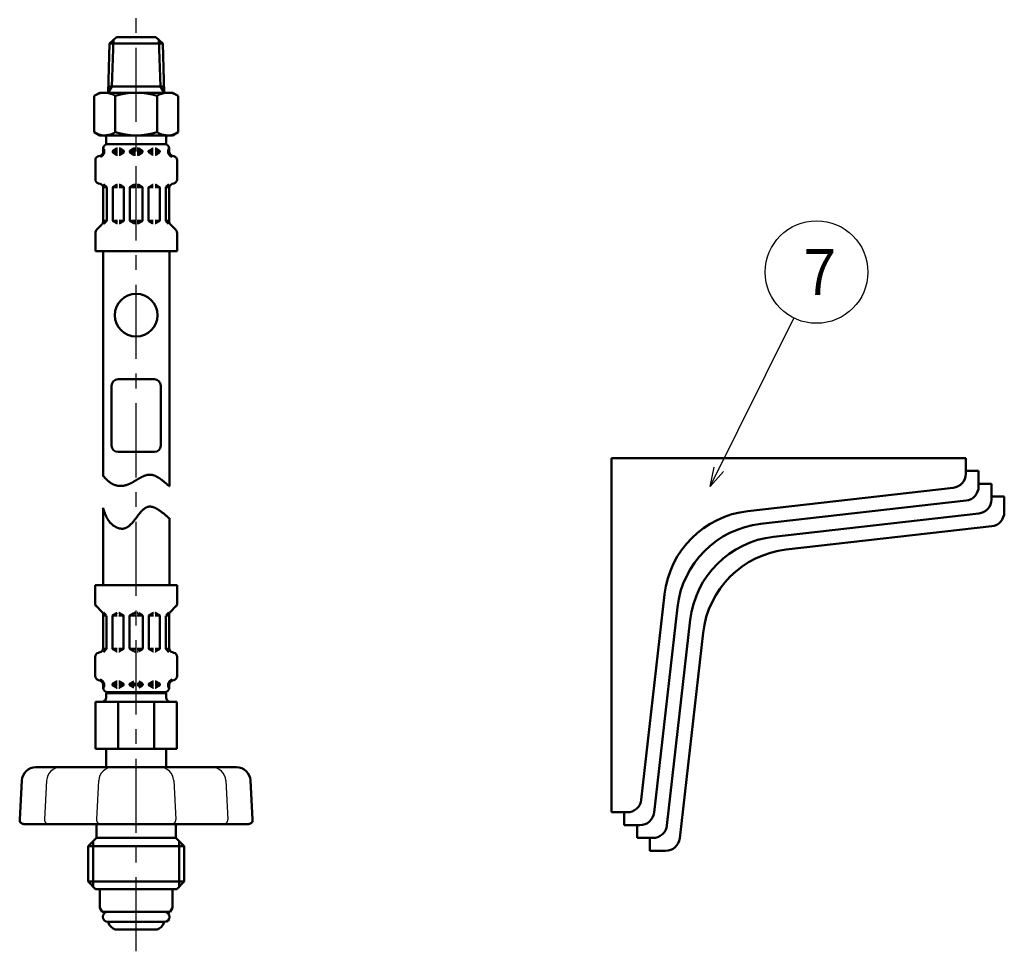
# Model space of a CAD drawing. Units: millimetres. Extents: x 0 to 1260, y -1 to 891.
# Drawn here: x 595 to 825, y 381 to 599 of the extents above; entities that cross this region are included whole.
import ezdxf

# ---------------------------------------------------------------- set-up
doc = ezdxf.new("R2010")
doc.units = ezdxf.units.MM
doc.header["$LTSCALE"] = 0.545669
doc.linetypes.add('CENTER', pattern=[50.8, 31.75, -6.35, 6.35, -6.35])
for name, color, linetype in [('NoLayerName_001', 7, 'Continuous'), ('NoLayerName_003', 7, 'Continuous'), ('NoLayerName_008', 7, 'Continuous'), ('NoLayerName_010', 7, 'Continuous'), ('NoLayerName_011', 7, 'Continuous'), ('NoLayerName_012', 7, 'Continuous'), ('NoLayerName_013', 7, 'Continuous'), ('NoLayerName_015', 7, 'Continuous'), ('NoLayerName_019', 7, 'Continuous')]:
    doc.layers.add(name, color=color, linetype=linetype)
doc.styles.get("Standard").update_dxf_attribs({"font": 'txt', "bigfont": 'extfont2'})

# ---------------------------------------------------------------- blocks, each defined once
blk = doc.blocks.new('DIM_0005')
at = {"color": 7, "linetype": 'Continuous', "lineweight": 25}
for points in [[(0, 0), (19.54, 39.42)], [(3.08, 3.5), (0, 0), (0.92, 4.57)]]:
    blk.add_lwpolyline(points, dxfattribs=at)
blk.add_circle((24.87, 50.18), 12, dxfattribs=at)
at = {"color": 7, "linetype": 'Continuous', "lineweight": 25, "width": 0.833333}
blk.add_text('７', height=10.73, dxfattribs=at).set_placement((19.51, 44.81))

msp = doc.modelspace()

# ---------------------------------------------------------------- linework, layer by layer
at = {"layer": 'NoLayerName_001', "color": 7, "linetype": 'Continuous', "lineweight": 50}
for p, q in [((613.71, 581.96), (612.39, 581.2)), ((612.39, 581.2), (612.39, 572.72)), ((617.3, 581.2), (617.3, 572.72)), ((627.11, 572.72), (627.11, 581.2)), ((630.71, 581.96), (632.02, 581.2)), ((632.02, 572.72), (632.02, 581.2)), ((613.71, 571.96), (612.39, 572.72)), ((613.71, 571.96), (630.71, 571.96)), ((630.71, 571.96), (632.02, 572.72))]:
    msp.add_line(p, q, dxfattribs=at)
for centre, radius, start, end in [((614.85, 577.62), 4.34, 55.6158, 115.6158), ((622.21, 565.72), 16.24, 72.412, 107.588), ((629.57, 577.62), 4.34, 64.3842, 124.3842), ((614.85, 576.31), 4.34, 244.3842, 304.3842), ((622.21, 588.2), 16.24, 252.412, 287.588), ((629.57, 576.31), 4.34, 235.6158, 295.6158)]:
    msp.add_arc(centre, radius, start, end, dxfattribs=at)
at = {"layer": 'NoLayerName_003', "color": 7, "linetype": 'Continuous', "lineweight": 50}
for p, q in [((617.58, 594.96), (626.83, 594.96)), ((617.96, 514.91), (626.46, 514.91)), ((616.46, 499.41), (616.46, 513.41)), ((627.96, 499.41), (627.96, 513.41)), ((617.96, 497.91), (626.46, 497.91))]:
    msp.add_line(p, q, dxfattribs=at)
at = {"layer": 'NoLayerName_003', "color": 3, "linetype": 'Continuous', "lineweight": 50}
for p, q in [((733.37, 496.49), (733.37, 413.61)), ((816.25, 496.49), (733.37, 496.49)), ((816.25, 492.82), (816.25, 496.49)), ((819.25, 493.49), (816.25, 493.49)), ((819.25, 489.82), (819.25, 493.49)), ((765.26, 484.07), (813.31, 489.53)), ((822.25, 490.49), (819.25, 490.49)), ((822.25, 486.82), (822.25, 490.49)), ((768.26, 481.07), (816.31, 486.53)), ((825.25, 487.49), (822.25, 487.49)), ((825.25, 483.82), (825.25, 487.49)), ((771.26, 478.07), (819.31, 483.53)), ((774.26, 475.07), (822.31, 480.53)), ((740.34, 416.56), (745.8, 464.6)), ((743.34, 413.56), (748.8, 461.6)), ((746.34, 410.56), (751.8, 458.6)), ((749.34, 407.56), (754.8, 455.6)), ((733.37, 413.61), (737.04, 413.61)), ((736.37, 413.61), (736.37, 410.61)), ((736.37, 410.61), (740.04, 410.61)), ((739.37, 410.61), (739.37, 407.61)), ((739.37, 407.61), (743.04, 407.61)), ((742.37, 407.61), (742.37, 404.61)), ((742.37, 404.61), (746.04, 404.61))]:
    msp.add_line(p, q, dxfattribs=at)
at = {"layer": 'NoLayerName_003', "color": 7, "linetype": 'Continuous', "lineweight": 50}
msp.add_circle((622.21, 529.91), 5, dxfattribs=at)
for centre, start, end in [((617.96, 513.41), 90, 180), ((626.46, 513.41), 360, 90), ((617.96, 499.41), 180, 270), ((626.46, 499.41), 270, 0)]:
    msp.add_arc(centre, 1.5, start, end, dxfattribs=at)
at = {"layer": 'NoLayerName_003', "color": 3, "linetype": 'Continuous', "lineweight": 50}
for centre, radius, start, end in [((812.93, 492.82), 3.31, 276.4831, 0), ((815.93, 489.82), 3.31, 276.4831, 0), ((818.93, 486.82), 3.31, 276.4831, 0), ((767.76, 462.11), 22.1, 96.4831, 173.5169), ((821.93, 483.82), 3.31, 276.4831, 0), ((770.76, 459.11), 22.1, 96.4831, 173.5169), ((773.76, 456.11), 22.1, 96.4831, 173.5169), ((776.76, 453.11), 22.1, 96.4831, 173.5169), ((737.04, 416.93), 3.32, 270, 353.5169), ((740.04, 413.93), 3.31, 270, 353.5169), ((743.04, 410.93), 3.32, 270, 353.5169), ((746.04, 407.93), 3.32, 270, 353.5169)]:
    msp.add_arc(centre, radius, start, end, dxfattribs=at)
at = {"layer": 'NoLayerName_008', "color": 21, "linetype": 'Continuous', "lineweight": 50}
msp.add_line((613.71, 395.66), (631.71, 395.66), dxfattribs=at)
at = {"layer": 'NoLayerName_010', "color": 6, "linetype": 'CENTER', "lineweight": 25}
msp.add_line((622.21, 381.09), (622.21, 741.99), dxfattribs=at)
at = {"layer": 'NoLayerName_011', "color": 21, "linetype": 'Continuous', "lineweight": 50}
for p, q in [((612.62, 466.74), (612.62, 462.5)), ((612.62, 466.74), (622.21, 466.74)), ((631.79, 466.74), (622.21, 466.74)), ((631.79, 466.74), (631.79, 462.5)), ((612.92, 461.8), (614.18, 460.53)), ((631.5, 461.8), (630.23, 460.53)), ((614.47, 459.82), (614.47, 452.01)), ((615.27, 459.66), (614.47, 459.66)), ((614.59, 460.35), (615.22, 459.72)), ((615.27, 459.58), (615.27, 451.9)), ((616.67, 459.55), (616.67, 451.93)), ((616.71, 459.66), (617.77, 459.66)), ((616.77, 459.72), (617.63, 460.21)), ((617.73, 460.24), (617.77, 460.24)), ((618.22, 460.24), (618.17, 460.24)), ((619.24, 459.66), (618.17, 459.66)), ((619.17, 459.72), (618.32, 460.21)), ((619.27, 459.55), (619.27, 451.93)), ((620.67, 459.66), (621.97, 459.66)), ((620.67, 459.55), (620.67, 451.93)), ((620.77, 459.72), (621.63, 460.21)), ((621.73, 460.24), (621.97, 460.24)), ((622.69, 460.24), (622.44, 460.24)), ((623.74, 459.66), (622.44, 459.66)), ((623.64, 459.72), (622.79, 460.21)), ((623.74, 459.55), (623.74, 451.93)), ((625.14, 459.55), (625.14, 451.93)), ((625.18, 459.66), (626.24, 459.66)), ((625.24, 459.72), (626.09, 460.21)), ((626.19, 460.24), (626.24, 460.24)), ((626.69, 460.24), (626.64, 460.24)), ((627.7, 459.66), (626.64, 459.66)), ((627.64, 459.72), (626.79, 460.21)), ((627.74, 459.55), (627.74, 451.93)), ((629.14, 459.66), (629.94, 459.66)), ((629.14, 459.58), (629.14, 451.9)), ((629.83, 460.35), (629.2, 459.72)), ((629.94, 459.82), (629.94, 452.01)), ((615.24, 451.82), (614.46, 451.82)), ((615.22, 451.76), (614.57, 451.11)), ((616.71, 451.82), (617.77, 451.82)), ((616.77, 451.76), (617.63, 451.27)), ((619.24, 451.82), (618.17, 451.82)), ((619.17, 451.76), (618.32, 451.27)), ((620.67, 451.82), (621.97, 451.82)), ((620.77, 451.76), (621.63, 451.27)), ((623.74, 451.82), (622.44, 451.82)), ((623.64, 451.76), (622.79, 451.27)), ((625.18, 451.82), (626.24, 451.82)), ((625.24, 451.76), (626.09, 451.27)), ((627.7, 451.82), (626.64, 451.82)), ((627.64, 451.76), (626.79, 451.27)), ((629.18, 451.82), (629.96, 451.82)), ((629.2, 451.76), (629.84, 451.11)), ((612.62, 449.98), (612.62, 445.5)), ((613.37, 450.94), (613.73, 451.04)), ((617.73, 451.24), (617.77, 451.24)), ((618.22, 451.24), (618.17, 451.24)), ((621.73, 451.24), (621.97, 451.24)), ((622.69, 451.24), (622.44, 451.24)), ((626.19, 451.24), (626.24, 451.24)), ((626.69, 451.24), (626.64, 451.24)), ((631.05, 450.94), (630.68, 451.04)), ((631.79, 449.98), (631.79, 445.5)), ((613.37, 444.54), (613.73, 444.44)), ((631.05, 444.54), (630.68, 444.44)), ((614.46, 443.66), (614.71, 443.66)), ((614.47, 443.47), (614.47, 442.74)), ((614.47, 443.32), (614.71, 443.32)), ((614.71, 443.66), (614.71, 443.02)), ((614.71, 443.55), (614.71, 443.43)), ((616.67, 443.66), (617.77, 443.66)), ((616.67, 443.55), (616.67, 443.43)), ((616.67, 443.32), (617.77, 443.32)), ((616.77, 443.72), (617.63, 444.21)), ((616.77, 443.26), (617.63, 442.77)), ((617.73, 444.24), (617.77, 444.24)), ((617.73, 442.74), (617.77, 442.74)), ((618.22, 444.24), (618.17, 444.24)), ((618.17, 443.66), (619.24, 443.66)), ((618.17, 443.32), (619.27, 443.32)), ((618.22, 442.74), (618.17, 442.74)), ((619.17, 443.72), (618.32, 444.21)), ((619.17, 443.26), (618.32, 442.77)), ((619.27, 443.55), (619.27, 443.43)), ((620.67, 443.66), (621.97, 443.66)), ((620.67, 443.55), (620.67, 443.43)), ((620.67, 443.32), (621.97, 443.32)), ((620.77, 443.72), (621.63, 444.21)), ((620.77, 443.26), (621.63, 442.77)), ((623.74, 443.66), (622.44, 443.66)), ((623.74, 443.32), (622.44, 443.32)), ((623.64, 443.72), (622.79, 444.21)), ((623.64, 443.26), (622.79, 442.77)), ((623.74, 443.55), (623.74, 443.43)), ((625.14, 443.55), (625.14, 443.43)), ((626.24, 443.32), (625.14, 443.32)), ((626.24, 443.66), (625.18, 443.66)), ((625.24, 443.72), (626.09, 444.21)), ((625.24, 443.26), (626.09, 442.77)), ((626.19, 444.24), (626.24, 444.24)), ((626.19, 442.74), (626.24, 442.74)), ((626.69, 444.24), (626.64, 444.24)), ((627.74, 443.66), (626.64, 443.66)), ((627.74, 443.32), (626.64, 443.32)), ((626.69, 442.74), (626.64, 442.74)), ((627.64, 443.72), (626.79, 444.21)), ((627.64, 443.26), (626.79, 442.77)), ((627.74, 443.55), (627.74, 443.43)), ((629.96, 443.66), (629.7, 443.66)), ((629.7, 443.66), (629.7, 443.02)), ((629.7, 443.55), (629.7, 443.43)), ((629.94, 443.32), (629.7, 443.32)), ((629.94, 443.47), (629.94, 442.74)), ((615.21, 441.46), (615.21, 440.46)), ((615.21, 441.46), (622.21, 441.46)), ((615.21, 440.43), (615.21, 441.43)), ((615.47, 441.74), (622.21, 441.74)), ((628.94, 441.74), (622.21, 441.74)), ((629.21, 441.46), (622.21, 441.46)), ((629.21, 441.46), (629.21, 440.46)), ((629.21, 440.43), (629.21, 441.43)), ((612.71, 439.46), (612.71, 428.46)), ((612.71, 439.46), (622.21, 439.46)), ((617.96, 428.46), (617.96, 439.46)), ((631.71, 439.46), (622.21, 439.46)), ((626.45, 428.46), (626.45, 439.46)), ((631.71, 439.46), (631.71, 428.46)), ((612.71, 428.46), (622.21, 428.46)), ((615.21, 428.46), (615.21, 424.16)), ((631.71, 428.46), (622.21, 428.46)), ((629.21, 428.46), (629.21, 424.16)), ((613.71, 395.66), (613.71, 391.27)), ((630.71, 395.66), (630.71, 391.27)), ((614.23, 390.36), (613.71, 391.27)), ((614.23, 390.36), (622.21, 390.36)), ((630.18, 390.36), (622.21, 390.36)), ((630.18, 390.36), (630.71, 391.27)), ((622.21, 387.96), (615.61, 387.96)), ((616.08, 387.16), (615.77, 387.7)), ((622.21, 387.96), (628.81, 387.96)), ((628.33, 387.16), (628.65, 387.7)), ((626.6, 386.16), (617.81, 386.16))]:
    msp.add_line(p, q, dxfattribs=at)
for centre, radius, start, end in [((613.62, 462.5), 1, 180, 225), ((630.79, 462.5), 1, 315, 0), ((613.47, 459.82), 1, 0, 45), ((616.87, 459.55), 0.2, 120, 180), ((617.73, 460.04), 0.2, 90, 120), ((618.22, 460.04), 0.2, 60, 90), ((619.07, 459.55), 0.2, 0, 60), ((620.87, 459.55), 0.2, 120, 180), ((623.54, 459.55), 0.2, 0, 60), ((625.34, 459.55), 0.2, 120, 180), ((626.19, 460.04), 0.2, 90, 120), ((626.69, 460.04), 0.2, 60, 90), ((627.54, 459.55), 0.2, 0, 60), ((630.94, 459.82), 1, 135, 180), ((613.47, 452.01), 1, 285, 0), ((615.07, 451.9), 0.2, 315, 0), ((616.87, 451.93), 0.2, 180, 240), ((619.07, 451.93), 0.2, 300, 0), ((620.87, 451.93), 0.2, 180, 240), ((623.54, 451.93), 0.2, 300, 0), ((625.34, 451.93), 0.2, 180, 240), ((627.54, 451.93), 0.2, 300, 0), ((629.34, 451.9), 0.2, 180, 225), ((630.94, 452.01), 1, 180, 255), ((613.62, 449.98), 1, 105, 180), ((617.73, 451.44), 0.2, 240, 270), ((618.22, 451.44), 0.2, 270, 300), ((626.19, 451.44), 0.2, 240, 270), ((626.69, 451.44), 0.2, 270, 300), ((630.79, 449.98), 1, 0, 75), ((613.62, 445.5), 1, 180, 255), ((613.47, 443.47), 1.25, 8.7086, 75), ((630.94, 443.47), 1.25, 105, 171.2914), ((630.79, 445.5), 1, 285, 0), ((613.47, 443.47), 1, 0, 75), ((615.47, 442.74), 1, 180, 270), ((614.51, 443.02), 0.2, 270, 0), ((616.87, 443.55), 0.2, 120, 180), ((616.87, 443.43), 0.2, 180, 240), ((617.73, 444.04), 0.2, 90, 120), ((617.73, 442.94), 0.2, 240, 270), ((618.22, 444.04), 0.2, 60, 90), ((618.22, 442.94), 0.2, 270, 300), ((619.07, 443.55), 0.2, 0, 60), ((619.07, 443.43), 0.2, 300, 0), ((620.87, 443.55), 0.2, 120, 180), ((620.87, 443.43), 0.2, 180, 240), ((623.54, 443.55), 0.2, 0, 60), ((623.54, 443.43), 0.2, 300, 0), ((625.34, 443.55), 0.2, 120, 180), ((625.34, 443.43), 0.2, 180, 240), ((626.19, 444.04), 0.2, 90, 120), ((626.19, 442.94), 0.2, 240, 270), ((626.69, 444.04), 0.2, 60, 90), ((626.69, 442.94), 0.2, 270, 300), ((627.54, 443.55), 0.2, 0, 60), ((627.54, 443.43), 0.2, 300, 0), ((628.94, 442.74), 1, 270, 0), ((629.9, 443.02), 0.2, 180, 270), ((630.94, 443.47), 1, 105, 180), ((614.21, 440.46), 1, 270, 0), ((617.71, 442.06), 0.65, 293.1967, 318.5582), ((626.71, 442.06), 0.65, 221.4418, 246.8033), ((630.21, 440.46), 1, 180, 270), ((615.61, 389.16), 1.2, 90, 270), ((628.81, 389.16), 1.2, 270, 90), ((615.94, 387.8), 0.2, 127.056, 210), ((617.81, 388.16), 2, 210, 270), ((626.6, 388.16), 2, 270, 330), ((628.47, 387.8), 0.2, 330, 52.944)]:
    msp.add_arc(centre, radius, start, end, dxfattribs=at)
at = {"layer": 'NoLayerName_012', "color": 7, "linetype": 'Continuous', "lineweight": 50}
for p, q in [((615.99, 593.46), (617.58, 594.96)), ((616.87, 594.29), (616.53, 583.41)), ((628.43, 593.46), (626.83, 594.96)), ((627.54, 594.29), (627.88, 583.41)), ((615.99, 593.46), (615.63, 581.95)), ((615.99, 593.46), (622.21, 593.46)), ((628.43, 593.46), (622.21, 593.46)), ((628.43, 593.46), (628.79, 581.95)), ((616.53, 583.41), (615.63, 581.96)), ((615.67, 583.41), (622.21, 583.41)), ((628.74, 583.41), (622.21, 583.41)), ((627.88, 583.41), (628.79, 581.96)), ((613.71, 581.96), (622.21, 581.96)), ((630.71, 581.96), (622.21, 581.96)), ((615.21, 571.53), (615.21, 569.91)), ((629.23, 571.96), (622.21, 571.96)), ((629.21, 571.53), (629.21, 569.91)), ((614.51, 568.18), (614.51, 568.91)), ((615.21, 569.91), (622.21, 569.91)), ((615.51, 569.91), (622.21, 569.91)), ((616.81, 568.39), (617.66, 568.89)), ((617.76, 568.91), (617.81, 568.91)), ((618.25, 568.91), (618.21, 568.91)), ((619.21, 568.39), (618.35, 568.89)), ((620.81, 568.39), (621.66, 568.89)), ((621.76, 568.91), (622.01, 568.91)), ((628.91, 569.91), (622.21, 569.91)), ((629.21, 569.91), (622.21, 569.91)), ((622.65, 568.91), (622.41, 568.91)), ((623.61, 568.39), (622.75, 568.89)), ((625.21, 568.39), (626.06, 568.89)), ((626.16, 568.91), (626.21, 568.91)), ((626.65, 568.91), (626.61, 568.91)), ((627.61, 568.39), (626.75, 568.89)), ((629.91, 568.18), (629.91, 568.91)), ((613.4, 567.12), (613.77, 567.22)), ((614.49, 567.99), (614.75, 567.99)), ((614.51, 568.34), (614.75, 568.34)), ((614.75, 567.99), (614.75, 568.63)), ((614.75, 568.11), (614.75, 568.22)), ((616.71, 568.34), (617.81, 568.34)), ((616.71, 568.11), (616.71, 568.22)), ((616.71, 567.99), (617.81, 567.99)), ((616.81, 567.93), (617.66, 567.44)), ((617.76, 567.41), (617.81, 567.41)), ((618.21, 568.34), (619.31, 568.34)), ((618.21, 567.99), (619.27, 567.99)), ((618.25, 567.41), (618.21, 567.41)), ((619.21, 567.93), (618.35, 567.44)), ((619.31, 568.11), (619.31, 568.22)), ((620.71, 568.34), (622.01, 568.34)), ((620.71, 568.11), (620.71, 568.22)), ((620.71, 567.99), (622.01, 567.99)), ((620.81, 567.93), (621.66, 567.44)), ((621.76, 567.41), (622.01, 567.41)), ((623.71, 568.34), (622.41, 568.34)), ((623.71, 567.99), (622.41, 567.99)), ((622.65, 567.41), (622.41, 567.41)), ((623.61, 567.93), (622.75, 567.44)), ((623.71, 568.11), (623.71, 568.22)), ((626.21, 568.34), (625.11, 568.34)), ((625.11, 568.11), (625.11, 568.22)), ((626.21, 567.99), (625.14, 567.99)), ((625.21, 567.93), (626.06, 567.44)), ((626.16, 567.41), (626.21, 567.41)), ((627.71, 568.34), (626.61, 568.34)), ((627.71, 567.99), (626.61, 567.99)), ((626.65, 567.41), (626.61, 567.41)), ((627.61, 567.93), (626.75, 567.44)), ((627.71, 568.11), (627.71, 568.22)), ((629.67, 567.99), (629.67, 568.63)), ((629.91, 568.34), (629.67, 568.34)), ((629.67, 568.11), (629.67, 568.22)), ((629.92, 567.99), (629.67, 567.99)), ((631.02, 567.12), (630.65, 567.22)), ((612.66, 561.68), (612.66, 566.15)), ((631.76, 561.68), (631.76, 566.15)), ((613.4, 560.71), (613.77, 560.61)), ((615.27, 559.84), (614.49, 559.84)), ((614.51, 551.83), (614.51, 559.65)), ((615.25, 559.9), (614.6, 560.54)), ((615.31, 552.07), (615.31, 559.75)), ((616.71, 552.11), (616.71, 559.72)), ((616.74, 559.84), (617.81, 559.84)), ((616.81, 559.89), (617.66, 560.39)), ((617.76, 560.41), (617.81, 560.41)), ((618.25, 560.41), (618.21, 560.41)), ((619.27, 559.84), (618.21, 559.84)), ((619.21, 559.89), (618.35, 560.39)), ((619.31, 552.11), (619.31, 559.72)), ((620.71, 559.84), (622.01, 559.84)), ((620.71, 552.11), (620.71, 559.72)), ((620.81, 559.89), (621.66, 560.39)), ((621.76, 560.41), (622.01, 560.41)), ((622.65, 560.41), (622.41, 560.41)), ((623.71, 559.84), (622.41, 559.84)), ((623.61, 559.89), (622.75, 560.39)), ((623.71, 552.11), (623.71, 559.72)), ((625.11, 552.11), (625.11, 559.72)), ((625.14, 559.84), (626.21, 559.84)), ((625.21, 559.89), (626.06, 560.39)), ((626.16, 560.41), (626.21, 560.41)), ((626.65, 560.41), (626.61, 560.41)), ((627.67, 559.84), (626.61, 559.84)), ((627.61, 559.89), (626.75, 560.39)), ((627.71, 552.11), (627.71, 559.72)), ((629.11, 552.07), (629.11, 559.75)), ((629.14, 559.84), (629.92, 559.84)), ((629.17, 559.9), (629.81, 560.54)), ((629.91, 551.83), (629.91, 559.65)), ((631.02, 560.71), (630.65, 560.61)), ((612.95, 549.86), (614.21, 551.12)), ((615.31, 551.99), (614.51, 551.99)), ((614.62, 551.3), (615.25, 551.93)), ((616.74, 551.99), (617.81, 551.99)), ((616.81, 551.93), (617.66, 551.44)), ((617.76, 551.41), (617.81, 551.41)), ((619.27, 551.99), (618.21, 551.99)), ((618.25, 551.41), (618.21, 551.41)), ((619.21, 551.93), (618.35, 551.44)), ((620.71, 551.99), (622.01, 551.99)), ((620.81, 551.93), (621.66, 551.44)), ((621.76, 551.41), (622.01, 551.41)), ((623.71, 551.99), (622.41, 551.99)), ((622.65, 551.41), (622.41, 551.41)), ((623.61, 551.93), (622.75, 551.44)), ((625.14, 551.99), (626.21, 551.99)), ((625.21, 551.93), (626.06, 551.44)), ((626.16, 551.41), (626.21, 551.41)), ((627.67, 551.99), (626.61, 551.99)), ((626.65, 551.41), (626.61, 551.41)), ((627.61, 551.93), (626.75, 551.44)), ((629.11, 551.99), (629.91, 551.99)), ((629.8, 551.3), (629.17, 551.93)), ((631.46, 549.86), (630.2, 551.12)), ((612.66, 544.91), (612.66, 549.15)), ((631.76, 544.91), (631.76, 549.15)), ((612.66, 544.91), (622.21, 544.91)), ((614.46, 492.16), (614.46, 544.91)), ((631.76, 544.91), (622.21, 544.91)), ((629.96, 489.87), (629.96, 544.91)), ((614.46, 484.87), (614.46, 466.74)), ((629.96, 482.41), (629.96, 466.74))]:
    msp.add_line(p, q, dxfattribs=at)
for points in [[(614.46, 492.37), (614.51, 492.31), (614.56, 492.25), (614.61, 492.19), (614.67, 492.13), (614.72, 492.07), (614.77, 492.01), (614.83, 491.95), (614.88, 491.89), (614.93, 491.83), (614.99, 491.77), (615.04, 491.71), (615.1, 491.65), (615.15, 491.6), (615.2, 491.54), (615.26, 491.48), (615.32, 491.43), (615.37, 491.37), (615.43, 491.32), (615.49, 491.26), (615.54, 491.21), (615.6, 491.15), (615.66, 491.1), (615.72, 491.05), (615.78, 491), (615.84, 490.95), (615.9, 490.9), (615.96, 490.85), (616.02, 490.81), (616.09, 490.76), (616.15, 490.71), (616.22, 490.67), (616.28, 490.63), (616.35, 490.59), (616.41, 490.54), (616.48, 490.51), (616.55, 490.47), (616.62, 490.43), (616.69, 490.39), (616.76, 490.36), (616.83, 490.33), (616.91, 490.3), (616.98, 490.26), (617.06, 490.24), (617.13, 490.21), (617.21, 490.18), (617.28, 490.16), (617.36, 490.13), (617.43, 490.11), (617.51, 490.09), (617.59, 490.07), (617.67, 490.05), (617.75, 490.03), (617.83, 490.02), (617.9, 490.01), (617.98, 489.99), (618.06, 489.98), (618.14, 489.97), (618.22, 489.96), (618.3, 489.96), (618.38, 489.95), (618.46, 489.95), (618.54, 489.95), (618.62, 489.95), (618.71, 489.95), (618.79, 489.95), (618.87, 489.96), (618.95, 489.96), (619.03, 489.97), (619.1, 489.98), (619.18, 489.99), (619.26, 490), (619.34, 490.02), (619.42, 490.03), (619.5, 490.05), (619.58, 490.07), (619.65, 490.09), (619.73, 490.11), (619.81, 490.13), (619.89, 490.16), (619.96, 490.18), (620.04, 490.21), (620.12, 490.24), (620.19, 490.27), (620.27, 490.29), (620.35, 490.33), (620.42, 490.36), (620.5, 490.39), (620.57, 490.42), (620.65, 490.46), (620.73, 490.49), (620.8, 490.53), (620.87, 490.56), (620.95, 490.6), (621.02, 490.64), (621.1, 490.68), (621.17, 490.72), (621.25, 490.76), (621.32, 490.8), (621.39, 490.84), (621.47, 490.88), (621.54, 490.92), (621.61, 490.96), (621.69, 491), (621.76, 491.05), (621.83, 491.09), (621.91, 491.13), (621.98, 491.17), (622.05, 491.22), (622.12, 491.26), (622.2, 491.3), (622.27, 491.35), (622.34, 491.39), (622.41, 491.43), (622.48, 491.47), (622.55, 491.52), (622.63, 491.56), (622.7, 491.6), (622.77, 491.64), (622.84, 491.68), (622.91, 491.72), (622.98, 491.76), (623.05, 491.8), (623.12, 491.84), (623.19, 491.88), (623.26, 491.92), (623.33, 491.96), (623.4, 492), (623.47, 492.03), (623.54, 492.07), (623.61, 492.1), (623.68, 492.14), (623.75, 492.17), (623.82, 492.2), (623.89, 492.23), (623.96, 492.26), (624.03, 492.29), (624.1, 492.32), (624.17, 492.35), (624.24, 492.37), (624.31, 492.4), (624.38, 492.42), (624.45, 492.44), (624.51, 492.46), (624.58, 492.48), (624.65, 492.5), (624.72, 492.52), (624.79, 492.53), (624.86, 492.55), (624.93, 492.56), (625, 492.57), (625.07, 492.58), (625.13, 492.58), (625.2, 492.59), (625.27, 492.59), (625.34, 492.59), (625.41, 492.59), (625.48, 492.59), (625.54, 492.59), (625.61, 492.58), (625.68, 492.58), (625.75, 492.57), (625.82, 492.56), (625.89, 492.55), (625.96, 492.53), (626.02, 492.52), (626.09, 492.5), (626.16, 492.48), (626.23, 492.46), (626.3, 492.44), (626.36, 492.42), (626.43, 492.4), (626.5, 492.37), (626.57, 492.34), (626.64, 492.32), (626.7, 492.29), (626.77, 492.26), (626.84, 492.22), (626.91, 492.19), (626.98, 492.16), (627.04, 492.12), (627.11, 492.09), (627.18, 492.05), (627.25, 492.01), (627.32, 491.97), (627.38, 491.93), (627.45, 491.89), (627.52, 491.84), (627.59, 491.8), (627.66, 491.75), (627.72, 491.71), (627.79, 491.66), (627.86, 491.62), (627.93, 491.57), (627.99, 491.52), (628.06, 491.47), (628.13, 491.42), (628.2, 491.37), (628.27, 491.32), (628.33, 491.26), (628.4, 491.21), (628.47, 491.16), (628.54, 491.1), (628.6, 491.05), (628.67, 490.99), (628.74, 490.93), (628.81, 490.88), (628.87, 490.82), (628.94, 490.76), (629.01, 490.71), (629.08, 490.65), (629.15, 490.59), (629.21, 490.53), (629.28, 490.47), (629.35, 490.41), (629.42, 490.35), (629.48, 490.29), (629.55, 490.23), (629.62, 490.17), (629.69, 490.11), (629.75, 490.05), (629.82, 489.99), (629.89, 489.93), (629.96, 489.87)], [(614.46, 484.87), (614.49, 484.78), (614.51, 484.69), (614.54, 484.6), (614.57, 484.51), (614.6, 484.42), (614.63, 484.33), (614.66, 484.24), (614.69, 484.15), (614.72, 484.06), (614.75, 483.97), (614.78, 483.88), (614.81, 483.79), (614.85, 483.7), (614.88, 483.62), (614.91, 483.53), (614.94, 483.44), (614.98, 483.35), (615.01, 483.27), (615.05, 483.18), (615.08, 483.09), (615.12, 483.01), (615.16, 482.92), (615.2, 482.84), (615.24, 482.76), (615.28, 482.67), (615.32, 482.59), (615.36, 482.51), (615.41, 482.43), (615.45, 482.35), (615.5, 482.27), (615.54, 482.19), (615.59, 482.11), (615.64, 482.03), (615.69, 481.95), (615.74, 481.88), (615.79, 481.8), (615.85, 481.72), (615.91, 481.65), (615.96, 481.58), (616.02, 481.51), (616.08, 481.43), (616.14, 481.36), (616.21, 481.29), (616.27, 481.23), (616.34, 481.16), (616.41, 481.09), (616.48, 481.03), (616.55, 480.96), (616.63, 480.9), (616.7, 480.84), (616.78, 480.78), (616.86, 480.72), (616.94, 480.66), (617.02, 480.61), (617.1, 480.55), (617.19, 480.5), (617.27, 480.45), (617.36, 480.4), (617.44, 480.36), (617.53, 480.31), (617.62, 480.27), (617.71, 480.23), (617.79, 480.19), (617.88, 480.16), (617.97, 480.12), (618.06, 480.09), (618.15, 480.07), (618.24, 480.04), (618.33, 480.02), (618.42, 480), (618.51, 479.98), (618.6, 479.97), (618.69, 479.96), (618.78, 479.96), (618.87, 479.95), (618.95, 479.95), (619.04, 479.96), (619.13, 479.96), (619.21, 479.97), (619.29, 479.99), (619.38, 480), (619.46, 480.02), (619.54, 480.05), (619.62, 480.08), (619.7, 480.11), (619.78, 480.14), (619.86, 480.17), (619.94, 480.21), (620.02, 480.25), (620.09, 480.3), (620.17, 480.34), (620.24, 480.39), (620.32, 480.44), (620.39, 480.5), (620.47, 480.55), (620.54, 480.61), (620.61, 480.67), (620.68, 480.73), (620.76, 480.79), (620.83, 480.86), (620.9, 480.93), (620.97, 481), (621.04, 481.07), (621.11, 481.14), (621.17, 481.21), (621.24, 481.29), (621.31, 481.36), (621.38, 481.44), (621.45, 481.52), (621.51, 481.6), (621.58, 481.67), (621.65, 481.76), (621.71, 481.84), (621.78, 481.92), (621.84, 482), (621.91, 482.09), (621.97, 482.17), (622.04, 482.25), (622.1, 482.34), (622.17, 482.42), (622.23, 482.51), (622.3, 482.59), (622.36, 482.68), (622.42, 482.76), (622.49, 482.84), (622.55, 482.93), (622.62, 483.01), (622.68, 483.1), (622.74, 483.18), (622.81, 483.26), (622.87, 483.34), (622.94, 483.42), (623, 483.5), (623.06, 483.58), (623.13, 483.66), (623.19, 483.73), (623.25, 483.81), (623.32, 483.88), (623.38, 483.96), (623.45, 484.03), (623.51, 484.1), (623.58, 484.17), (623.64, 484.23), (623.71, 484.3), (623.77, 484.36), (623.84, 484.42), (623.91, 484.48), (623.97, 484.54), (624.04, 484.59), (624.11, 484.65), (624.17, 484.7), (624.24, 484.74), (624.31, 484.79), (624.38, 484.83), (624.45, 484.87), (624.52, 484.91), (624.58, 484.94), (624.65, 484.98), (624.73, 485.01), (624.8, 485.03), (624.87, 485.05), (624.94, 485.07), (625.01, 485.09), (625.09, 485.1), (625.16, 485.12), (625.23, 485.12), (625.31, 485.13), (625.38, 485.13), (625.46, 485.13), (625.53, 485.13), (625.61, 485.12), (625.69, 485.11), (625.76, 485.1), (625.84, 485.09), (625.92, 485.07), (626, 485.05), (626.08, 485.03), (626.15, 485.01), (626.23, 484.98), (626.31, 484.95), (626.39, 484.92), (626.47, 484.89), (626.55, 484.86), (626.63, 484.82), (626.72, 484.78), (626.8, 484.74), (626.88, 484.7), (626.96, 484.66), (627.04, 484.61), (627.13, 484.56), (627.21, 484.51), (627.29, 484.46), (627.38, 484.41), (627.46, 484.36), (627.54, 484.3), (627.63, 484.25), (627.71, 484.19), (627.8, 484.13), (627.88, 484.07), (627.97, 484.01), (628.05, 483.94), (628.14, 483.88), (628.22, 483.81), (628.31, 483.75), (628.39, 483.68), (628.48, 483.61), (628.57, 483.55), (628.65, 483.48), (628.74, 483.41), (628.83, 483.33), (628.91, 483.26), (629, 483.19), (629.09, 483.12), (629.17, 483.04), (629.26, 482.97), (629.35, 482.9), (629.43, 482.82), (629.52, 482.75), (629.61, 482.67), (629.7, 482.6), (629.78, 482.52), (629.87, 482.45), (629.96, 482.37)]]:
    msp.add_lwpolyline(points, dxfattribs=at)
for centre, radius, start, end in [((614.71, 571.53), 0.5, 360, 60), ((629.71, 571.53), 0.5, 120, 180), ((615.51, 568.91), 1, 90, 180), ((614.55, 568.63), 0.2, 360, 90), ((614.55, 568.22), 0.612, 90, 90.1686), ((617.76, 568.71), 0.2, 90, 120), ((618.25, 568.71), 0.2, 60, 90), ((621.76, 568.71), 0.2, 90, 120), ((622.65, 568.71), 0.2, 60, 90), ((626.16, 568.71), 0.2, 90, 120), ((626.65, 568.71), 0.2, 60, 90), ((628.91, 568.91), 1, 360, 90), ((629.87, 568.63), 0.2, 90, 180), ((629.87, 568.22), 0.612, 89.8314, 90), ((613.66, 566.15), 1, 105, 180), ((613.51, 568.18), 1, 285, 0), ((613.51, 568.18), 1.25, 285, 351.2914), ((616.91, 568.22), 0.2, 120, 180), ((616.91, 568.11), 0.2, 180, 240), ((617.76, 567.61), 0.2, 240, 270), ((618.25, 567.61), 0.2, 270, 300), ((619.11, 568.22), 0.2, 360, 60), ((619.11, 568.11), 0.2, 300, 0), ((620.91, 568.22), 0.2, 120, 180), ((620.91, 568.11), 0.2, 180, 240), ((621.76, 567.61), 0.2, 240, 270), ((622.65, 567.61), 0.2, 270, 300), ((623.51, 568.22), 0.2, 360, 60), ((623.51, 568.11), 0.2, 300, 360), ((625.31, 568.22), 0.2, 120, 180), ((625.31, 568.11), 0.2, 180, 240), ((626.16, 567.61), 0.2, 240, 270), ((626.65, 567.61), 0.2, 270, 300), ((627.51, 568.22), 0.2, 360, 60), ((627.51, 568.11), 0.2, 300, 360), ((630.91, 568.18), 1.25, 188.7086, 255), ((630.91, 568.18), 1, 180, 255), ((630.76, 566.15), 1, 360, 75), ((613.66, 561.68), 1, 180, 255), ((613.51, 559.65), 1, 360, 75), ((615.11, 559.75), 0.2, 360, 45), ((616.91, 559.72), 0.2, 120, 180), ((617.76, 560.21), 0.2, 90, 120), ((618.25, 560.21), 0.2, 60, 90), ((619.11, 559.72), 0.2, 360, 60), ((620.91, 559.72), 0.2, 120, 180), ((621.76, 560.21), 0.2, 90, 120), ((622.65, 560.21), 0.2, 60, 90), ((623.51, 559.72), 0.2, 360, 60), ((625.31, 559.72), 0.2, 120, 180), ((626.16, 560.21), 0.2, 90, 120), ((626.65, 560.21), 0.2, 60, 90), ((627.51, 559.72), 0.2, 360, 60), ((629.31, 559.75), 0.2, 135, 180), ((630.91, 559.65), 1, 105, 180), ((630.76, 561.68), 1, 285, 360), ((613.51, 551.83), 1, 315, 0), ((615.11, 552.07), 0.2, 315, 0), ((616.91, 552.11), 0.2, 180, 240), ((617.76, 551.61), 0.2, 240, 270), ((618.25, 551.61), 0.2, 270, 300), ((619.11, 552.11), 0.2, 300, 0), ((620.91, 552.11), 0.2, 180, 240), ((621.76, 551.61), 0.2, 240, 270), ((622.65, 551.61), 0.2, 270, 300), ((623.51, 552.11), 0.2, 300, 360), ((625.31, 552.11), 0.2, 180, 240), ((626.16, 551.61), 0.2, 240, 270), ((626.65, 551.61), 0.2, 270, 300), ((627.51, 552.11), 0.2, 300, 360), ((629.31, 552.07), 0.2, 180, 225), ((630.91, 551.83), 1, 180, 225), ((613.66, 549.15), 1, 135, 180), ((630.76, 549.15), 1, 360, 45)]:
    msp.add_arc(centre, radius, start, end, dxfattribs=at)
at = {"layer": 'NoLayerName_013', "color": 21, "linetype": 'Continuous', "lineweight": 50}
for p, q in [((622.21, 424.16), (598.74, 424.16)), ((622.21, 424.16), (645.68, 424.16)), ((595.44, 421.03), (594.96, 411.91)), ((648.97, 421.03), (649.45, 411.91)), ((595.96, 410.86), (607.41, 410.86)), ((607.41, 410.86), (612.46, 410.86)), ((612.46, 410.86), (622.21, 410.86)), ((612.96, 410.36), (612.96, 407.66)), ((631.96, 410.86), (622.21, 410.86)), ((631.46, 410.36), (631.46, 407.66)), ((637.01, 410.86), (631.96, 410.86)), ((648.45, 410.86), (637.01, 410.86)), ((612.96, 407.66), (610.96, 405.66)), ((612.96, 407.66), (622.21, 407.66)), ((631.46, 407.66), (622.21, 407.66)), ((631.46, 407.66), (633.46, 405.66)), ((610.96, 405.66), (622.21, 405.66)), ((610.96, 405.66), (610.96, 397.41)), ((633.46, 405.66), (622.21, 405.66)), ((633.46, 405.66), (633.46, 397.41)), ((610.96, 397.41), (612.71, 395.66)), ((610.96, 397.41), (622.21, 397.41)), ((633.46, 397.41), (622.21, 397.41)), ((633.46, 397.41), (631.71, 395.66)), ((612.71, 395.66), (622.21, 395.66))]:
    msp.add_line(p, q, dxfattribs=at)
at = {"layer": 'NoLayerName_013', "color": 21, "linetype": 'Continuous', "lineweight": 25}
for p, q in [((601.26, 421.03), (600.78, 411.91)), ((613.43, 421.03), (612.95, 411.91)), ((630.98, 421.03), (631.46, 411.91)), ((643.16, 421.03), (643.64, 411.91))]:
    msp.add_line(p, q, dxfattribs=at)
at = {"layer": 'NoLayerName_013', "color": 21, "linetype": 'Continuous', "lineweight": 50}
for centre, radius, start, end in [((598.74, 420.86), 3.3, 90, 177), ((645.68, 420.86), 3.3, 3, 90), ((595.96, 411.86), 1, 177, 270), ((612.46, 410.36), 0.5, 0, 90), ((631.96, 410.36), 0.5, 90, 180), ((648.45, 411.86), 1, 270, 3)]:
    msp.add_arc(centre, radius, start, end, dxfattribs=at)
at = {"layer": 'NoLayerName_013', "color": 21, "linetype": 'Continuous', "lineweight": 25}
for centre, radius, start, end in [((604.55, 420.86), 3.3, 90, 177), ((616.73, 420.86), 3.3, 90, 177), ((627.69, 420.86), 3.3, 3, 90), ((639.86, 420.86), 3.3, 3, 90), ((601.78, 411.86), 1, 177, 270), ((613.95, 411.86), 1, 177, 270), ((630.46, 411.86), 1, 270, 3), ((642.64, 411.86), 1, 270, 3)]:
    msp.add_arc(centre, radius, start, end, dxfattribs=at)
at = {"layer": 'NoLayerName_019', "color": 21, "linetype": 'Continuous', "lineweight": 50}
for p, q in [((612.12, 406.82), (612.12, 396.24)), ((632.29, 406.82), (632.29, 396.24))]:
    msp.add_line(p, q, dxfattribs=at)

# ---------------------------------------------------------------- block references
at = {"layer": 'NoLayerName_015', "color": 7, "linetype": 'Continuous', "lineweight": 25}
msp.add_blockref('DIM_0005', (756.47, 489.82), dxfattribs=at)

doc.saveas('drawing.dxf')
